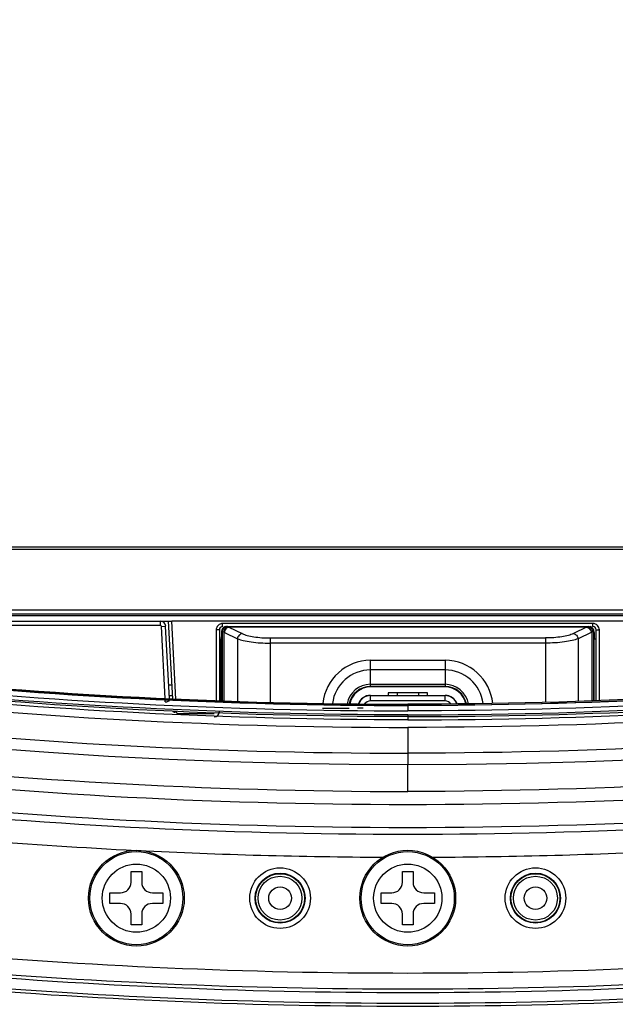
# Model space of a CAD drawing. Units: millimetres. Extents: x 0 to 559, y 0 to 432.
# Drawn here: x 214 to 220, y 72 to 81 of the extents above; entities that cross this region are included whole.
import ezdxf

# ---------------------------------------------------------------- set-up
doc = ezdxf.new("R2010")
doc.units = ezdxf.units.MM
doc.header["$LTSCALE"] = 30.734
for name, color, linetype in [('FAB30016602_DXF_CONTINUOUS_LINE', 7, 'CONTINUOUS'), ('IR_BOTTOM_CODXF_CONTINUOUS_LINE', 7, 'CONTINUOUS'), ('IR_PCB_ASSY_DXF_CONTINUOUS_LINE', 7, 'CONTINUOUS'), ('MAM65204401_DXF_CONTINUOUS_LINE', 7, 'CONTINUOUS'), ('MAM65244501_DXF_CONTINUOUS_LINE', 7, 'CONTINUOUS'), ('MAM65284101_DXF_CONTINUOUS_LINE', 7, 'CONTINUOUS'), ('MBN65605001_DXF_CONTINUOUS_LINE', 7, 'CONTINUOUS'), ('MCK70315801_DXF_CONTINUOUS_LINE', 7, 'CONTINUOUS')]:
    doc.layers.add(name, color=color, linetype=linetype)

msp = doc.modelspace()

# ---------------------------------------------------------------- linework, layer by layer
at = {"layer": 'FAB30016602_DXF_CONTINUOUS_LINE', "color": 7, "linetype": 'Continuous'}
for p, q in [((215.1773, 73.1366), (215.2773, 73.1366)), ((215.1773, 73.0366), (215.1773, 73.1366)), ((215.2773, 73.1366), (215.2773, 73.0366)), ((217.7273, 73.1366), (217.8273, 73.1366)), ((217.7273, 73.0366), (217.7273, 73.1366)), ((217.8273, 73.1366), (217.8273, 73.0366)), ((214.9773, 72.9366), (215.0773, 72.9366)), ((214.9773, 72.8366), (214.9773, 72.9366)), ((215.3773, 72.9366), (215.4773, 72.9366)), ((215.4773, 72.9366), (215.4773, 72.8366)), ((217.5273, 72.9366), (217.6273, 72.9366)), ((217.5273, 72.8366), (217.5273, 72.9366)), ((217.9273, 72.9366), (218.0273, 72.9366)), ((218.0273, 72.9366), (218.0273, 72.8366)), ((215.0773, 72.8366), (214.9773, 72.8366)), ((215.4773, 72.8366), (215.3773, 72.8366)), ((217.6273, 72.8366), (217.5273, 72.8366)), ((218.0273, 72.8366), (217.9273, 72.8366)), ((215.1773, 72.6366), (215.1773, 72.7366)), ((215.2773, 72.7366), (215.2773, 72.6366)), ((217.7273, 72.6366), (217.7273, 72.7366)), ((217.8273, 72.7366), (217.8273, 72.6366)), ((215.2773, 72.6366), (215.1773, 72.6366)), ((217.8273, 72.6366), (217.7273, 72.6366))]:
    msp.add_line(p, q, dxfattribs=at)
for centre, radius in [((215.2273, 72.8866), 0.45), ((215.2273, 72.8866), 0.4372), ((217.7773, 72.8866), 0.45), ((217.7773, 72.8866), 0.4372), ((215.2273, 72.8866), 0.3206), ((217.7773, 72.8866), 0.3206)]:
    msp.add_circle(centre, radius, dxfattribs=at)
for centre, start, end in [((215.0773, 73.0366), 270, 360), ((215.3773, 73.0366), 180, 270), ((217.6273, 73.0366), 270, 360), ((217.9273, 73.0366), 180, 270), ((215.0773, 72.7366), 0, 90), ((215.3773, 72.7366), 90, 180), ((217.6273, 72.7366), 0, 90), ((217.9273, 72.7366), 90, 180)]:
    msp.add_arc(centre, 0.1, start, end, dxfattribs=at)
at = {"layer": 'IR_BOTTOM_CODXF_CONTINUOUS_LINE', "color": 7, "linetype": 'Continuous'}
for p, q in [((216.0787, 75.4417), (216.0834, 75.4394)), ((216.0834, 75.4394), (219.4713, 75.4394)), ((216.0834, 75.4394), (216.0912, 75.436)), ((219.4572, 75.4326), (216.0975, 75.4326)), ((216.0975, 75.4326), (216.2211, 75.373)), ((219.4572, 75.4326), (219.3337, 75.373)), ((219.4713, 75.4394), (219.4635, 75.436)), ((219.476, 75.4417), (219.4713, 75.4394)), ((216.0073, 75.3214), (216.0255, 75.3214)), ((216.0274, 75.3223), (216.0255, 75.3214)), ((216.0255, 74.7408), (216.0255, 75.3214)), ((216.0274, 75.3769), (216.0263, 75.3423)), ((216.0263, 75.322), (216.0263, 75.3423)), ((216.0277, 75.3922), (216.0274, 75.3769)), ((216.0274, 75.3769), (216.0274, 75.3223)), ((216.0277, 75.3922), (216.0334, 75.3894)), ((216.0334, 75.3894), (216.0335, 75.3894)), ((216.0334, 75.3894), (216.0334, 74.7405)), ((216.0475, 75.3869), (216.0475, 74.7399)), ((216.0538, 75.3843), (216.1773, 75.3247)), ((216.1773, 75.3247), (216.1773, 74.7356)), ((216.4833, 75.3317), (219.0714, 75.3317)), ((216.4833, 75.3317), (216.4833, 74.7269)), ((219.0714, 75.3317), (219.0714, 74.7269)), ((219.5009, 75.3843), (219.3774, 75.3247)), ((219.3774, 75.3247), (219.3774, 74.7356)), ((219.5072, 75.3869), (219.5072, 74.74)), ((219.5213, 75.3894), (219.5212, 75.3894)), ((219.527, 75.3922), (219.5213, 75.3894)), ((219.5213, 75.3894), (219.5213, 74.7405)), ((219.527, 75.3922), (219.5274, 75.3769)), ((219.5274, 75.3769), (219.5284, 75.3423)), ((219.5274, 75.3769), (219.5274, 75.3223)), ((219.5274, 75.3223), (219.5292, 75.3214)), ((219.5284, 75.322), (219.5284, 75.3423)), ((219.5473, 75.3214), (219.5292, 75.3214)), ((219.5292, 74.7408), (219.5292, 75.3214)), ((219.0714, 75.2834), (216.4833, 75.2834)), ((217.4274, 75.1217), (218.1274, 75.1217)), ((217.4274, 74.8717), (217.4274, 75.1217)), ((218.1274, 75.1217), (218.1274, 74.8717)), ((218.1274, 75.0317), (217.4274, 75.0317)), ((217.4274, 74.8964), (218.1274, 74.8964)), ((218.1274, 74.8764), (217.4274, 74.8764)), ((218.1274, 74.8717), (217.4274, 74.8717)), ((217.4274, 74.7926), (218.1274, 74.7926)), ((217.4274, 74.7403), (217.4274, 74.7926)), ((217.4274, 74.7903), (218.1274, 74.7903)), ((218.1274, 74.7403), (218.1274, 74.7926)), ((218.1274, 74.7403), (217.4274, 74.7403)), ((216.9774, 74.6717), (217.2274, 74.6717)), ((217.3588, 74.6717), (217.3065, 74.6717))]:
    msp.add_line(p, q, dxfattribs=at)
for centre, radius, start, end in [((215.9935, 75.1268), 0.2656, 78.26398, 81.32821), ((216.0302, 75.3355), 0.0542, 64.19446, 71.39131), ((219.5245, 75.3355), 0.0542, 108.60869, 115.80554), ((219.5612, 75.1268), 0.2656, 98.67179, 101.73602), ((217.4274, 74.6717), 0.45, 90, 174.29642), ((218.1274, 74.6717), 0.45, 5.70399, 90), ((217.4274, 74.6717), 0.36, 90, 173.11365), ((218.1274, 74.6717), 0.36, 6.88686, 90), ((217.4274, 74.6717), 0.2247, 90, 169.52497), ((217.4274, 74.6717), 0.2047, 90, 168.56271), ((217.4274, 74.6717), 0.2, 90, 168.30212), ((218.1274, 74.6717), 0.2247, 10.47586, 90), ((218.1274, 74.6717), 0.2047, 11.4376, 90), ((218.1274, 74.6717), 0.2, 11.69819, 90), ((217.4274, 74.6717), 0.1209, 90, 160.63163), ((217.4274, 74.6717), 0.1186, 90, 160.25247), ((218.1274, 74.6717), 0.1209, 19.36891, 90), ((218.1274, 74.6717), 0.1186, 19.74807, 90), ((217.4274, 74.6717), 0.0686, 90, 144.5755), ((218.1274, 74.6717), 0.0686, 35.42562, 90)]:
    msp.add_arc(centre, radius, start, end, dxfattribs=at)
for centre, major_axis, start_param, end_param in [((216.0777, 75.3921), (0.0432, 0.0259), 1.336794, 2.591281), ((219.477, 75.3921), (0.0432, -0.0259), 6.833497, 8.087984)]:
    msp.add_ellipse(centre, major_axis=major_axis, ratio=0.977521, start_param=start_param, end_param=end_param, dxfattribs=at)
for points, knots in [([(216.0834, 75.4394), (216.0707, 75.4394), (216.0441, 75.4287), (216.0334, 75.4022), (216.0334, 75.3894)], [0, 0, 0, 0, 0.499911, 1, 1, 1, 1]), ([(216.0834, 75.4394), (216.0707, 75.4394), (216.0442, 75.4287), (216.0335, 75.4021), (216.0335, 75.3894)], [0, 0, 0, 0, 0.499753, 1, 1, 1, 1]), ([(216.0912, 75.436), (216.0801, 75.4349), (216.0578, 75.4221), (216.0485, 75.3989), (216.0475, 75.3869)], [0, 0, 0, 0, 0.481541, 1, 1, 1, 1]), ([(216.0975, 75.4326), (216.0865, 75.4311), (216.065, 75.4184), (216.0551, 75.396), (216.0538, 75.3843)], [0, 0, 0, 0, 0.485077, 1, 1, 1, 1]), ([(219.4572, 75.4326), (219.4682, 75.4311), (219.4897, 75.4184), (219.4996, 75.396), (219.5009, 75.3843)], [0, 0, 0, 0, 0.485077, 1, 1, 1, 1]), ([(219.4635, 75.436), (219.4746, 75.4349), (219.497, 75.4221), (219.5063, 75.3989), (219.5072, 75.3869)], [0, 0, 0, 0, 0.481541, 1, 1, 1, 1]), ([(219.4713, 75.4394), (219.484, 75.4394), (219.5105, 75.4287), (219.5212, 75.4021), (219.5212, 75.3894)], [0, 0, 0, 0, 0.499753, 1, 1, 1, 1]), ([(219.4713, 75.4394), (219.4841, 75.4394), (219.5106, 75.4287), (219.5213, 75.4022), (219.5213, 75.3894)], [0, 0, 0, 0, 0.499911, 1, 1, 1, 1]), ([(216.2211, 75.373), (216.2101, 75.3715), (216.1885, 75.3588), (216.1787, 75.3364), (216.1773, 75.3247)], [0, 0, 0, 0, 0.485077, 1, 1, 1, 1]), ([(216.1773, 75.3247), (216.195, 75.3174), (216.2374, 75.3054), (216.3392, 75.2878), (216.4237, 75.2834), (216.4833, 75.2834)], [0, 0, 0, 0, 0.185185, 0.423568, 1, 1, 1, 1]), ([(216.2211, 75.373), (216.236, 75.3658), (216.2721, 75.3537), (216.3594, 75.3362), (216.4321, 75.3317), (216.4833, 75.3317)], [0, 0, 0, 0, 0.186544, 0.424828, 1, 1, 1, 1]), ([(219.3337, 75.373), (219.3187, 75.3658), (219.2826, 75.3537), (219.1953, 75.3362), (219.1226, 75.3317), (219.0714, 75.3317)], [0, 0, 0, 0, 0.186544, 0.424828, 1, 1, 1, 1]), ([(219.3774, 75.3247), (219.3597, 75.3174), (219.3174, 75.3054), (219.2155, 75.2878), (219.131, 75.2834), (219.0714, 75.2834)], [0, 0, 0, 0, 0.185185, 0.423568, 1, 1, 1, 1]), ([(219.3337, 75.373), (219.3447, 75.3715), (219.3662, 75.3588), (219.376, 75.3364), (219.3774, 75.3247)], [0, 0, 0, 0, 0.485077, 1, 1, 1, 1])]:
    msp.add_open_spline(points, degree=3, knots=knots, dxfattribs=at)
for points in [[(216.0912, 75.436), (216.0934, 75.435), (216.0955, 75.4339), (216.0975, 75.4326)], [(219.4635, 75.436), (219.4613, 75.435), (219.4592, 75.4339), (219.4572, 75.4326)]]:
    msp.add_open_spline(points, degree=3, dxfattribs=at)
at = {"layer": 'IR_PCB_ASSY_DXF_CONTINUOUS_LINE', "color": 7, "linetype": 'Continuous'}
for p, q in [((217.9624, 74.8173), (217.5924, 74.8173)), ((217.5924, 74.8173), (217.5924, 74.7926)), ((217.6774, 74.8173), (217.6774, 74.7926)), ((217.8774, 74.8173), (217.8774, 74.7926)), ((217.9624, 74.7926), (217.9624, 74.8173))]:
    msp.add_line(p, q, dxfattribs=at)
at = {"layer": 'MAM65204401_DXF_CONTINUOUS_LINE', "color": 7, "linetype": 'Continuous'}
msp.add_line((217.7773, 73.8888), (217.7773, 74.1388), dxfattribs=at)
for points in [[(217.7773, 74.1388), (217.2266, 74.1419), (216.6611, 74.1514), (216.0959, 74.1674), (215.5308, 74.1899), (214.9661, 74.2187), (214.4017, 74.254), (213.8377, 74.2957)], [(220.0237, 74.1899), (219.4587, 74.1674), (218.8934, 74.1514), (218.328, 74.1419), (217.7773, 74.1388)]]:
    msp.add_lwpolyline(points, dxfattribs=at)
for centre, radius in [((216.5773, 72.8866), 0.285), ((216.5773, 72.8866), 0.235), ((218.9773, 72.8866), 0.285), ((218.9773, 72.8866), 0.235)]:
    msp.add_circle(centre, radius, dxfattribs=at)
for radius, start, end in [(50.1037, 263.56732, 276.43268), (50.3202, 263.56731, 276.43269), (50.3837, 264.0725, 275.9275), (50.6002, 265.42244, 267.10812), (50.6002, 267.13425, 269.73922), (50.6002, 270.26078, 272.86575), (51.6883, 264.99137, 275.00863), (51.8383, 264.99137, 275.00863)]:
    msp.add_arc((217.7773, 123.8714), radius, start, end, dxfattribs=at)
for points in [[(210.2848, 74.4592), (210.9043, 74.3646), (213.3886, 74.0329), (215.8979, 73.8895), (217.7773, 73.8888)], [(225.2697, 74.4592), (224.6502, 74.3646), (222.1659, 74.0329), (219.6566, 73.8895), (217.7773, 73.8888)]]:
    msp.add_open_spline(points, degree=3, knots=[0, 0, 0, 0, 0.250089, 1, 1, 1, 1], dxfattribs=at)
at = {"layer": 'MAM65244501_DXF_CONTINUOUS_LINE', "color": 7, "linetype": 'Continuous'}
for p, q in [((217.7773, 74.6992), (217.7773, 74.6472)), ((217.7773, 74.6092), (217.7773, 74.563)), ((217.7773, 74.4913), (217.7773, 74.1388))]:
    msp.add_line(p, q, dxfattribs=at)
for points, knots in [([(217.7773, 74.5928), (216.091, 74.5928), (212.7158, 74.7664), (207.7086, 75.5452), (202.8072, 76.834), (198.0642, 78.6189), (193.5291, 80.8809), (189.2496, 83.5955), (185.2701, 86.7327), (182.8428, 89.0839), (181.6913, 90.3159)], [0, 0, 0, 0, 0.125, 0.249999, 0.374999, 0.499998, 0.624998, 0.749998, 0.874998, 1, 1, 1, 1]), ([(217.7773, 74.6092), (216.0987, 74.6092), (212.7383, 74.7814), (207.7516, 75.5537), (202.8673, 76.8327), (198.1368, 78.6057), (193.6086, 80.8553), (189.3256, 83.5617), (185.3203, 86.7087), (182.8708, 89.0779), (181.7033, 90.3271)], [0, 0, 0, 0, 0.124468, 0.248986, 0.373558, 0.498191, 0.62293, 0.747827, 0.873212, 1, 1, 1, 1]), ([(181.7311, 90.3531), (182.8813, 89.1225), (185.306, 86.7739), (189.2811, 83.6401), (193.5559, 80.9284), (198.086, 78.669), (202.8238, 76.886), (207.7197, 75.5987), (212.7214, 74.8207), (216.0928, 74.6473), (217.7773, 74.6473)], [0, 0, 0, 0, 0.125, 0.250001, 0.375004, 0.500005, 0.625005, 0.750002, 0.875002, 1, 1, 1, 1]), ([(181.7675, 90.3871), (182.9165, 89.1578), (185.3387, 86.8115), (189.3099, 83.6809), (193.5804, 80.9719), (198.1059, 78.7147), (202.8389, 76.9335), (207.7299, 75.6475), (212.7265, 74.8704), (216.0945, 74.697), (217.7773, 74.697)], [0, 0, 0, 0, 0.125, 0.250001, 0.375004, 0.500005, 0.625004, 0.750002, 0.875001, 1, 1, 1, 1]), ([(217.7773, 74.6992), (216.1018, 74.6992), (212.7475, 74.871), (207.7699, 75.642), (202.8946, 76.9187), (198.1727, 78.6884), (193.6528, 80.9338), (189.3776, 83.6354), (185.3795, 86.7767), (182.9345, 89.1416), (181.7691, 90.3886)], [0, 0, 0, 0, 0.124467, 0.248984, 0.373555, 0.498187, 0.622926, 0.747823, 0.873208, 1, 1, 1, 1]), ([(181.7764, 90.3954), (182.9251, 89.1663), (185.3467, 86.8206), (189.3169, 83.6908), (193.5863, 80.9825), (198.1106, 78.7259), (202.8425, 76.9452), (207.7323, 75.6594), (212.7277, 74.8824), (216.0949, 74.7092), (217.7773, 74.7092)], [0, 0, 0, 0, 0.125002, 0.250002, 0.375002, 0.500002, 0.625001, 0.750001, 0.875, 1, 1, 1, 1]), ([(253.7782, 90.3954), (252.6294, 89.1663), (250.2078, 86.8206), (246.2377, 83.6908), (241.9682, 80.9825), (237.4439, 78.7259), (232.712, 76.9452), (227.8222, 75.6594), (222.8268, 74.8824), (219.4596, 74.7092), (217.7773, 74.7092)], [0, 0, 0, 0, 0.125002, 0.250002, 0.375002, 0.500002, 0.625001, 0.750001, 0.875, 1, 1, 1, 1]), ([(217.7773, 74.6992), (219.4528, 74.6992), (222.807, 74.871), (227.7846, 75.642), (232.6599, 76.9187), (237.3818, 78.6884), (241.9018, 80.9338), (246.177, 83.6354), (250.175, 86.7767), (252.62, 89.1416), (253.7855, 90.3886)], [0, 0, 0, 0, 0.124467, 0.248984, 0.373555, 0.498187, 0.622926, 0.747823, 0.873208, 1, 1, 1, 1]), ([(253.787, 90.3871), (252.638, 89.1578), (250.2158, 86.8115), (246.2447, 83.6809), (241.9741, 80.9719), (237.4487, 78.7147), (232.7156, 76.9335), (227.8246, 75.6475), (222.828, 74.8704), (219.46, 74.697), (217.7773, 74.697)], [0, 0, 0, 0, 0.125, 0.250001, 0.375004, 0.500005, 0.625004, 0.750002, 0.875001, 1, 1, 1, 1]), ([(253.8234, 90.3531), (252.6732, 89.1225), (250.2486, 86.7739), (246.2734, 83.6401), (241.9986, 80.9284), (237.4685, 78.669), (232.7307, 76.886), (227.8348, 75.5987), (222.8331, 74.8207), (219.4617, 74.6473), (217.7773, 74.6473)], [0, 0, 0, 0, 0.125, 0.250001, 0.375004, 0.500005, 0.625005, 0.750002, 0.875002, 1, 1, 1, 1]), ([(217.7773, 74.6092), (219.4558, 74.6092), (222.8162, 74.7814), (227.8029, 75.5537), (232.6872, 76.8327), (237.4177, 78.6057), (241.9459, 80.8553), (246.229, 83.5617), (250.2342, 86.7087), (252.6837, 89.0779), (253.8512, 90.3271)], [0, 0, 0, 0, 0.124468, 0.248986, 0.373558, 0.498191, 0.62293, 0.747827, 0.873212, 1, 1, 1, 1]), ([(217.7773, 74.5928), (219.4636, 74.5928), (222.8387, 74.7664), (227.846, 75.5452), (232.7473, 76.834), (237.4904, 78.6189), (242.0254, 80.8809), (246.3049, 83.5955), (250.2844, 86.7327), (252.7117, 89.0839), (253.8632, 90.3159)], [0, 0, 0, 0, 0.125, 0.249999, 0.374999, 0.499998, 0.624998, 0.749998, 0.874998, 1, 1, 1, 1]), ([(217.7773, 74.5629), (214.4071, 74.5629), (207.6474, 75.2593), (199.5593, 77.8395), (193.5147, 80.8549), (189.2323, 83.5713), (185.2505, 86.7103), (182.8217, 89.0629), (181.6696, 90.2956)], [0, 0, 0, 0, 0.249834, 0.49967, 0.624753, 0.749837, 0.874919, 1, 1, 1, 1]), ([(217.7773, 74.5629), (221.1475, 74.5629), (227.9071, 75.2593), (235.9952, 77.8395), (242.0398, 80.8549), (246.3223, 83.5713), (250.304, 86.7103), (252.7328, 89.0629), (253.885, 90.2956)], [0, 0, 0, 0, 0.249834, 0.49967, 0.624753, 0.749837, 0.874919, 1, 1, 1, 1]), ([(210.2709, 75.0655), (210.8915, 74.97), (213.3802, 74.6354), (215.8944, 74.4913), (217.7773, 74.4913)], [0, 0, 0, 0, 0.250091, 1, 1, 1, 1]), ([(225.2836, 75.0655), (224.663, 74.97), (222.1744, 74.6354), (219.6601, 74.4913), (217.7773, 74.4913)], [0, 0, 0, 0, 0.250091, 1, 1, 1, 1]), ([(210.2325, 74.827), (210.8563, 74.7308), (213.3576, 74.394), (215.8847, 74.2489), (217.7773, 74.2489)], [0, 0, 0, 0, 0.250085, 1, 1, 1, 1]), ([(225.322, 74.827), (224.6982, 74.7308), (222.1969, 74.394), (219.6698, 74.2489), (217.7773, 74.2489)], [0, 0, 0, 0, 0.250085, 1, 1, 1, 1])]:
    msp.add_open_spline(points, degree=3, knots=knots, dxfattribs=at)
at = {"layer": 'MAM65284101_DXF_CONTINUOUS_LINE', "color": 7, "linetype": 'Continuous'}
for centre, radius in [((216.5773, 72.8866), 0.2301), ((218.9773, 72.8866), 0.2301), ((216.5773, 72.8866), 0.2061), ((218.9773, 72.8866), 0.2061), ((216.5773, 72.8866), 0.1063), ((218.9773, 72.8866), 0.1063)]:
    msp.add_circle(centre, radius, dxfattribs=at)
for centre, radius, start, end in [((217.7773, 123.8714), 51.8715, 264.86518, 275.13482), ((217.7773, 123.8714), 51.9713, 264.86518, 275.13482), ((217.7784, 123.7702), 51.8989, 264.85072, 269.9987), ((217.7761, 123.7702), 51.8989, 270.0013, 275.14928)]:
    msp.add_arc(centre, radius, start, end, dxfattribs=at)
at = {"layer": 'MBN65605001_DXF_CONTINUOUS_LINE', "color": 7, "linetype": 'Continuous'}
for p, q in [((205.8173, 76.1892), (229.7372, 76.1892)), ((205.9104, 76.1659), (229.6441, 76.1659)), ((227.0408, 75.5919), (208.5137, 75.5919)), ((208.6858, 75.5592), (226.8687, 75.5592)), ((226.7635, 75.5392), (208.7911, 75.5392)), ((209.0652, 75.4892), (215.5377, 75.4892)), ((215.5684, 74.759), (215.5301, 75.4892)), ((215.5497, 75.4898), (215.56, 75.4902)), ((219.9945, 75.4902), (215.56, 75.4902)), ((215.5984, 74.7578), (215.56, 75.4902)), ((219.5173, 75.4676), (216.0373, 75.4676)), ((216.0373, 75.4392), (216.0373, 75.4676)), ((219.5173, 75.4392), (219.5173, 75.4676)), ((215.9773, 75.4076), (215.9773, 74.7427)), ((216.0073, 75.4092), (216.0073, 74.7416)), ((219.5473, 74.7416), (219.5473, 75.4092)), ((219.5773, 74.7427), (219.5773, 75.4076)), ((215.5615, 74.8892), (215.5315, 74.8892)), ((215.5668, 74.7892), (215.5367, 74.7892)), ((215.9573, 74.6176), (215.6247, 74.6176))]:
    msp.add_line(p, q, dxfattribs=at)
for centre, radius, start, end in [((216.0373, 75.4092), 0.03, 90, 180), ((219.5173, 75.4092), 0.03, 0, 90), ((215.9573, 74.6392), 0.05, 270, 360)]:
    msp.add_arc(centre, radius, start, end, dxfattribs=at)
msp.add_open_spline([(215.5377, 75.4892), (215.5417, 75.4892), (215.5457, 75.4896), (215.5497, 75.4898)], degree=3, dxfattribs=at)
for points, knots in [([(216.0373, 75.4676), (216.0219, 75.4676), (215.9901, 75.4548), (215.9773, 75.4229), (215.9773, 75.4076)], [0, 0, 0, 0, 0.500207, 1, 1, 1, 1]), ([(219.5773, 75.4076), (219.5773, 75.4229), (219.5645, 75.4548), (219.5326, 75.4676), (219.5173, 75.4676)], [0, 0, 0, 0, 0.499792, 1, 1, 1, 1]), ([(216.0073, 75.4092), (216.0073, 75.4084), (216.0027, 75.4089), (215.9979, 75.4077), (215.988, 75.4078), (215.9811, 75.4076), (215.9773, 75.4076)], [0, 0, 0, 0, 0.078442, 0.295126, 0.618611, 1, 1, 1, 1]), ([(219.5473, 75.4092), (219.5473, 75.4084), (219.5519, 75.4089), (219.5566, 75.4077), (219.5666, 75.4078), (219.5734, 75.4076), (219.5773, 75.4076)], [0, 0, 0, 0, 0.078442, 0.295126, 0.618611, 1, 1, 1, 1]), ([(215.5748, 74.6365), (215.5748, 74.6358), (215.5794, 74.6365), (215.5841, 74.6355), (215.5941, 74.6362), (215.6009, 74.6363), (215.6047, 74.6365)], [0, 0, 0, 0, 0.078389, 0.294961, 0.618405, 1, 1, 1, 1]), ([(215.6247, 74.6176), (215.6198, 74.6176), (215.6095, 74.6216), (215.605, 74.6316), (215.6047, 74.6365)], [0, 0, 0, 0, 0.500197, 1, 1, 1, 1])]:
    msp.add_open_spline(points, degree=3, knots=knots, dxfattribs=at)
at = {"layer": 'MCK70315801_DXF_CONTINUOUS_LINE', "color": 7, "linetype": 'Continuous'}
for p, q in [((215.4526, 75.4492), (209.2896, 75.4492)), ((215.4526, 75.4492), (215.4526, 75.4892)), ((215.4626, 75.4397), (215.5025, 75.4418)), ((215.4981, 74.7624), (215.4626, 75.4397)), ((215.5383, 74.7603), (215.5025, 75.4418)), ((215.4989, 74.7473), (215.5388, 74.7494)), ((215.499, 74.7315), (215.4989, 74.7473)), ((215.539, 74.7462), (215.5388, 74.7494))]:
    msp.add_line(p, q, dxfattribs=at)
for radius in [0.05, 0.01]:
    msp.add_arc((215.4526, 75.4392), radius, 3, 90, dxfattribs=at)
msp.add_open_spline([(215.499, 74.7315), (215.5087, 74.7319), (215.5211, 74.7333), (215.5393, 74.7412), (215.539, 74.7462)], degree=3, knots=[0, 0, 0, 0, 0.659148, 1, 1, 1, 1], dxfattribs=at)

doc.saveas('drawing.dxf')
